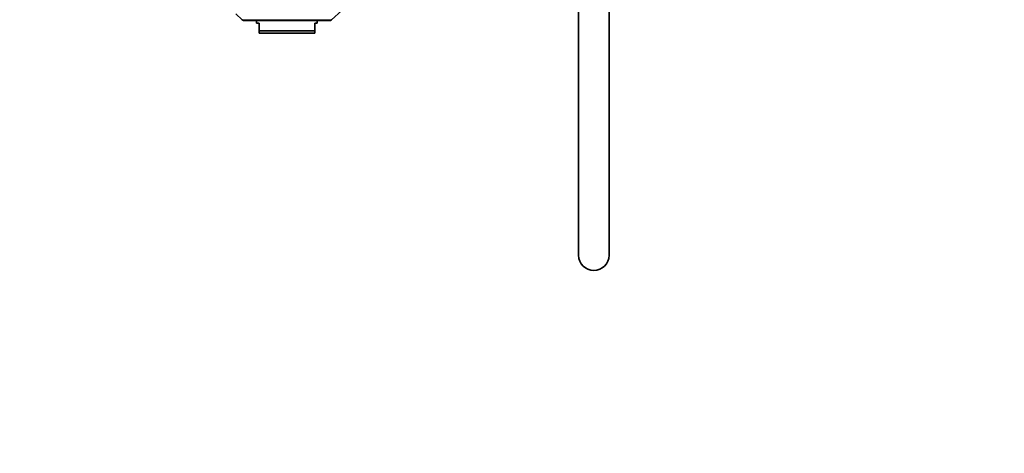
# Model space of a CAD drawing. Units: millimetres. Extents: x 0 to 1478, y 0 to 1758.
# Drawn here: x 0 to 389, y 920 to 1092 of the extents above; entities that cross this region are included whole.
import ezdxf
from ezdxf import colors
from ezdxf.entities.mleader import LeaderData, LeaderLine
from ezdxf.math import Vec2, Vec3

# ---------------------------------------------------------------- set-up
doc = ezdxf.new("R2010")
doc.units = ezdxf.units.MM
doc.layers.add('DV7_Défaut', color=7, linetype='Continuous')
doc.layers.add('Défaut', color=7, linetype='Continuous')

# ---------------------------------------------------------------- blocks, each defined once
blk = doc.blocks.new('_DOT')
at = {"color": 0}
blk.add_line((0, 0), (-1, 0), dxfattribs=at)
at = {"color": 0, "const_width": 0.333}
blk.add_lwpolyline([(-0.1665, 0, 1), (0.1665, 0, 1)], format="xyb", close=True, dxfattribs=at)
blk = doc.blocks.new('SE6')
at = {"layer": 'DV7_Défaut', "color": 7, "linetype": 'Continuous', "lineweight": 35}
for p, q in [((220.97, 1138.77), (220.97, 998.77)), ((232.97, 998.77), (232.97, 1138.77)), ((85.45, 1094.24), (87.99, 1091.94)), ((123.28, 1091.94), (127.33, 1095.62)), ((122.29, 1091.56), (88.97, 1091.56)), ((93.63, 1091.56), (93.63, 1090.56)), ((93.63, 1090.56), (94.63, 1090.56)), ((94.63, 1087.56), (94.63, 1090.56)), ((116.63, 1090.56), (117.63, 1090.56)), ((116.63, 1087.56), (116.63, 1090.56)), ((117.63, 1090.56), (117.63, 1091.56)), ((94.63, 1087.56), (116.63, 1087.56)), ((94.63, 1086.56), (94.63, 1087.56)), ((116.63, 1086.56), (94.63, 1086.56)), ((116.63, 1086.56), (116.63, 1087.56))]:
    blk.add_line(p, q, dxfattribs=at)
at = {"layer": 'DV7_Défaut', "color": 7, "linetype": 'Continuous', "lineweight": 18}
blk.add_line((123.28, 1091.94), (87.99, 1091.94), dxfattribs=at)
at = {"layer": 'DV7_Défaut', "color": 7, "linetype": 'Continuous', "lineweight": 35}
for centre, radius, start, end in [((88.97, 1093.02), 1.46, 227.8075, 270), ((122.29, 1093.02), 1.46, 270, 312.1925), ((226.97, 998.77), 6, 180, 0)]:
    blk.add_arc(centre, radius, start, end, dxfattribs=at)

msp = doc.modelspace()

# ---------------------------------------------------------------- block references
at = {"layer": 'Défaut'}
msp.add_blockref('SE6', (0, 0), dxfattribs=at)

# ---------------------------------------------------------------- leaders
at = {"layer": 'Défaut', "color": 7, "linetype": 'Continuous', "lineweight": 18}
ml = msp.add_multileader_mtext('Standard', dxfattribs=at)
ml.set_content('{\\pxsm0.9;\\fSolid Edge ISO|b1||i0||c0|p34;\\W1.;13/08/2020\\P}', color=256)
ml.set_leader_properties()
ml.set_arrow_properties(name='DOT')
ml.build(insert=Vec2(0, 0))
ml.multileader.update_dxf_attribs({"leader_type": 0, "dogleg_length": 0, "arrow_head_size": 12})
ctx = ml.context
ctx.base_point, ctx.char_height, ctx.arrow_head_size, ctx.landing_gap_size = Vec3(1390.41, 1750.71), 12, 12, 4.2
notes = []
notes.append((ctx, [(0, (0, 0, 0), (0, 0), (1, 0), 1, [])]))
ctx.mtext.insert = Vec3(1392.41, 1756.83)
ml = msp.add_multileader_mtext('Standard', dxfattribs=at)
ml.set_content('{\\pxsm0.9;\\fArial|b1||i0||c0|p34;\\W1.;13B/US\\P}', color=256)
ml.set_leader_properties()
ml.set_arrow_properties(name='DOT')
ml.build(insert=Vec2(0, 0))
ml.multileader.update_dxf_attribs({"leader_type": 0, "dogleg_length": 0, "arrow_head_size": 12})
ctx = ml.context
ctx.base_point, ctx.char_height, ctx.arrow_head_size, ctx.landing_gap_size = Vec3(24.31, 1749.46), 12, 12, 4.2
notes.append((ctx, [(0, (0, 0, 0), (0, 0), (1, 0), 1, [])]))
ctx.mtext.insert = Vec3(26.31, 1755.57)
for ctx, leaders in notes:
    for number, flags, end, landing, length, lines in leaders:
        leader = LeaderData()
        leader.index, (leader.has_last_leader_line, leader.has_dogleg_vector, leader.attachment_direction) = number, flags
        leader.last_leader_point, leader.dogleg_vector, leader.dogleg_length = Vec3(end), Vec3(landing), length
        for number, points, colour, breaks in lines:
            line = LeaderLine()
            line.index, line.vertices, line.color, line.breaks = number, Vec3.list(points), colors.encode_raw_color(colour), breaks
            leader.lines.append(line)
        ctx.leaders.append(leader)

doc.saveas('drawing.dxf')
